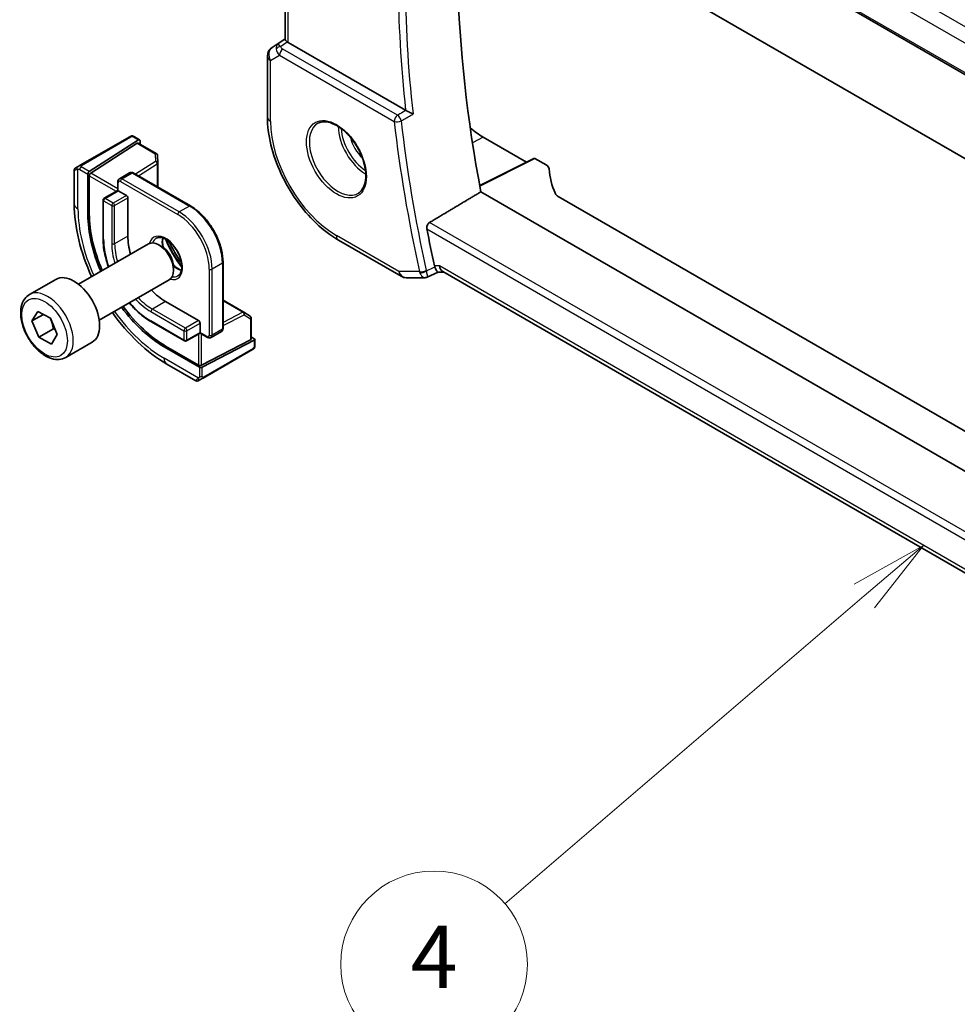
# Model space of a CAD drawing. Units: millimetres. Extents: x 0 to 5704, y 0 to 843.
# Drawn here: x 611 to 701, y 288 to 383 of the extents above; entities that cross this region are included whole.
import ezdxf

# ---------------------------------------------------------------- set-up
doc = ezdxf.new("R2010")
doc.units = ezdxf.units.MM
for name, color, linetype, lineweight in [('Symbol (TK)', 100, 'Continuous', 18), ('Visible (ISO)', 7, 'Continuous', 35), ('Visible Narrow (ISO)', 7, 'Continuous', 25)]:
    doc.layers.add(name, color=color, linetype=linetype, lineweight=lineweight)
doc.styles.add('Note Text (TK2)', font='txt')

# ---------------------------------------------------------------- blocks, each defined once
blk = doc.blocks.new('バルーン4')
at = {"layer": 'Symbol (TK)', "color": 100}
for p, q in [((247.231, 118.739), (245.006, 117.493)), ((245.331, 117.113), (247.231, 118.739)), ((245.657, 116.733), (247.231, 118.739)), ((245.331, 117.113), (233.776, 107.221))]:
    blk.add_line(p, q, dxfattribs=at)
at = {"layer": 'Symbol (TK)'}
blk.add_circle((231.499, 105.272), 3, dxfattribs=at)
at = {"layer": 'Symbol (TK)', "color": 7, "insert": (231.499, 105.254), "char_height": 2, "attachment_point": 5, "style": 'Note Text (TK2)'}
blk.add_mtext('4', dxfattribs=at)

msp = doc.modelspace()

# ---------------------------------------------------------------- linework, layer by layer
at = {"layer": 'Visible (ISO)'}
for p, q in [((650.3524, 407.5562), (756.3129, 346.3799)), ((636.6346, 380.9965), (636.6346, 404.4688)), ((737.0407, 349.4124), (675.4871, 384.9504)), ((635.3671, 380.2292), (636.6346, 381.0755)), ((648.2522, 374.1791), (636.9275, 380.7175)), ((634.9224, 379.3976), (634.9224, 373.541)), ((621.6539, 371.6286), (616.8782, 368.8713)), ((622.5017, 371.3282), (617.7444, 368.2777)), ((622.0972, 371.6294), (622.5965, 371.3411)), ((655.7234, 371.5977), (659.9147, 369.1779)), ((617.8784, 368.1187), (622.3677, 370.9973)), ((622.4625, 371.0102), (624.2104, 370.0011)), ((622.6357, 371.2508), (622.6357, 370.9102)), ((624.3102, 369.8369), (624.344, 369.0917)), ((660.6322, 369.5363), (655.3965, 366.9214)), ((660.7286, 369.5245), (661.8039, 368.9037)), ((616.2897, 368.4161), (616.2897, 365.1708)), ((616.3897, 368.5893), (616.6239, 368.7245)), ((624.3442, 369.0827), (624.3442, 366.7803)), ((617.6104, 364.1093), (617.6104, 368.0285)), ((617.7444, 364.1952), (617.7444, 367.8695)), ((621.6384, 368.1553), (620.6484, 367.5838)), ((621.9884, 368.1405), (627.5038, 364.9561)), ((620.4863, 367.2732), (620.4863, 366.4497)), ((620.4863, 366.4497), (619.1721, 365.691)), ((620.4863, 366.4497), (620.5449, 366.4159)), ((620.5449, 366.4159), (621.3227, 365.9668)), ((621.4641, 365.7219), (621.4641, 362.0477)), ((734.0984, 320.9416), (655.5098, 366.3147)), ((734.0797, 324.8112), (662.9602, 365.8721)), ((619.0721, 365.5178), (619.0721, 361.8435)), ((616.703, 357.4033), (623.4485, 361.2978)), ((624.7521, 361.0234), (624.4485, 361.1987)), ((641.7884, 361.6488), (647.819, 358.167)), ((625.8627, 359.0999), (625.8627, 358.7492)), ((630.6444, 359.5165), (630.6444, 353.1478)), ((648.319, 358.033), (650.1067, 358.033)), ((650.3284, 358.0821), (651.3839, 358.5736)), ((651.9532, 358.5736), (651.3728, 358.5736)), ((756.0349, 298.482), (651.8392, 358.6395)), ((611.9713, 356.4035), (614.5169, 357.8732)), ((618.703, 353.9392), (625.4485, 357.8337)), ((625.1057, 355.7402), (628.2877, 353.9031)), ((630.6444, 355.8681), (632.6383, 354.717)), ((612.2147, 353.8594), (612.7844, 354.7824)), ((613.3201, 354.4977), (612.2147, 353.8594)), ((612.7844, 354.7824), (614.0082, 354.132)), ((632.646, 354.7122), (633.2745, 354.3104)), ((612.8687, 352.2861), (612.2147, 353.8594)), ((614.0082, 354.132), (614.6622, 352.5587)), ((623.7329, 353.7707), (626.9149, 351.9336)), ((628.4291, 353.6581), (628.4291, 352.76)), ((633.3667, 354.1419), (633.3667, 352.1235)), ((614.2829, 353.1026), (612.8687, 352.2861)), ((614.0925, 351.6358), (612.8687, 352.2861)), ((614.6622, 352.5587), (614.0925, 351.6358)), ((628.4291, 352.6924), (627.1149, 351.9336)), ((628.4291, 352.76), (628.4291, 352.6924)), ((628.4291, 352.6924), (629.1423, 352.2806)), ((630.4822, 352.8373), (629.4923, 352.2658)), ((633.3667, 352.3236), (633.6617, 352.1533)), ((615.4713, 350.3413), (618.0169, 351.811)), ((628.3584, 349.4124), (624.9643, 351.372)), ((628.2877, 349.6079), (625.1057, 351.445)), ((633.3081, 352.0479), (628.5705, 349.5994)), ((633.6617, 351.9986), (628.6412, 349.4038)), ((633.7203, 352.0742), (633.7203, 351.4976)), ((628.7222, 348.3568), (633.4979, 351.1141)), ((625.2232, 349.6975), (628.0337, 348.0748)), ((628.4679, 348.21), (628.2337, 348.0748))]:
    msp.add_line(p, q, dxfattribs=at)
for centre, radius, start, end in [((635.9224, 379.3976), 1, 123.72965, 180), ((624.1104, 369.8279), 0.2, 2.59689, 60), ((616.4897, 368.4161), 0.2, 120, 180), ((624.1442, 369.0827), 0.2, 0, 2.59689), ((619.2721, 365.5178), 0.2, 120, 180), ((648.319, 359.033), 1, 240, 270), ((632.5383, 354.5437), 0.2, 57.40311, 60), ((633.1667, 354.1419), 0.2, 0, 57.40311), ((627.0149, 352.1068), 0.2, 240, 300), ((628.1337, 348.248), 0.2, 240, 300)]:
    msp.add_arc(centre, radius, start, end, dxfattribs=at)
for centre, major_axis, ratio, start_param, end_param in [((732.0202, 343.7785), (-55.7, 96.4752), 0.5773503, 0.6015685, 1.0255823), ((637.6346, 381.1971), (-0.9987, -0.083), 0.6252357, 0.5993053, 0.7334534), ((655.7234, 377.6223), (-3.6893, 6.39), 0.5773503, 2.1167358, 2.3561945), ((622.5017, 371.1649), (-0.0925, -0.1775), 0.5463791, 2.3326179, 3.9034142), ((622.3677, 370.834), (-0.0925, -0.1775), 0.5463791, 3.1180161, 3.9034142), ((660.7288, 369.361), (-0.1001, 0.1734), 0.5766475, 5.4983961, 6.2483212), ((661.0968, 368.524), (0.9999, -0.0292), 0.5568606, 0.048677, 0.8016745), ((682.0857, 368.4798), (-19.9974, 0.5845), 0.5568606, 0.048677, 0.2643446), ((617.7444, 368.1144), (0.0925, 0.1775), 0.5463791, 0.7618216, 2.3326179), ((617.8784, 367.9554), (0.0925, 0.1775), 0.5463791, 0.7618216, 2.3326179), ((621.3227, 365.8035), (0.1, -0.1732), 0.5773503, 0.7853982, 2.3561945), ((663.6674, 366.2518), (0.9999, -0.0292), 0.5568606, 3.4059372, 3.9432671), ((624.9643, 359.8635), (-5.2, 9.0067), 0.5773503, 0.7853982, 1.3772831), ((625.1057, 359.9452), (-5.2052, 9.0157), 0.5773503, 0.7853982, 1.3774804), ((727.0705, 340.9208), (-56.0062, 97.0056), 0.5773503, 1.0340925, 1.0696591), ((625.1057, 359.9452), (2.575, -4.46), 0.5773503, 3.9269908, 4.3135491), ((624.4485, 359.5657), (-1, 1.7321), 0.5773503, 3.1415927, 6.2831853), ((624.7521, 359.741), (-0.7853, 1.3602), 0.5773503, 3.9269908, 5.4977871), ((652.2212, 359.5736), (0.2635, 0.9834), 0.6885003, 2.1737626, 2.9591607), ((616.2669, 354.8421), (-1.75, 3.0311), 0.5773503, 3.1415927, 6.2831853), ((625.1057, 359.9452), (2.575, -4.46), 0.5773503, 5.1112288, 5.4977871), ((624.9643, 359.8635), (-5.2, 9.0067), 0.5773503, 1.7643095, 2.3561945), ((625.1057, 359.9452), (-5.2052, 9.0157), 0.5773503, 1.7641122, 2.3561945), ((628.2877, 353.7398), (0.1, -0.1732), 0.5773503, 0.7853982, 2.3561945), ((633.1667, 352.1296), (0.1999, -0.0086), 0.5463791, 5.5213637, 6.3067619), ((633.5203, 352.0802), (0.1999, -0.0086), 0.5463791, 5.5213637, 7.0921601), ((628.4291, 349.681), (-0.1999, 0.0086), 0.5463791, 0.8089748, 2.3797711), ((628.4998, 349.4855), (-0.1999, 0.0086), 0.5463791, 0.8089748, 2.3797711)]:
    msp.add_ellipse(centre, major_axis=major_axis, ratio=ratio, start_param=start_param, end_param=end_param, dxfattribs=at)
for points, knots in [([(636.8392, 380.7764), (636.8128, 380.7968), (636.789, 380.8159), (636.7121, 380.8802), (636.6712, 380.9207), (636.6398, 380.9693), (636.6347, 380.9839), (636.6347, 380.9964)], [0.783165584, 0.783165584, 0.783165584, 0.783165584, 0.795769498, 0.795769498, 0.829609929, 0.829609929, 0.847931945, 0.847931945, 0.847931945, 0.847931945]), ([(648.9681, 373.8203), (648.9672, 373.8207), (648.9663, 373.8211), (648.9198, 373.8439), (648.8686, 373.8691), (648.7609, 373.9224), (648.704, 373.9507), (648.5849, 374.0101), (648.5219, 374.0417), (648.4115, 374.0973), (648.3642, 374.1213), (648.3037, 374.1521), (648.2877, 374.1603), (648.2725, 374.1681)], [-0.085709953, -0.085709953, -0.085709953, -0.085709953, -0.085283308, -0.085283308, -0.06376783, -0.06376783, -0.043211729, -0.043211729, -0.022313653, -0.022313653, -0.006132843, -0.006132843, 0, 0, 0, 0]), ([(634.9224, 373.541), (634.9224, 372.6805), (635.0395, 371.7735), (635.4845, 369.9352), (635.8126, 369.0041), (636.6478, 367.1945), (637.1549, 366.3163), (638.3044, 364.6882), (638.9467, 363.9385), (640.3162, 362.634), (641.0432, 362.079), (641.7884, 361.6488)], [6.2831853, 6.2831853, 6.2831853, 6.2831853, 6.5973446, 6.5973446, 6.9115038, 6.9115038, 7.2256631, 7.2256631, 7.5398224, 7.5398224, 7.8539816, 7.8539816, 7.8539816, 7.8539816]), ([(639.8214, 372.9316), (640.0344, 373.0427), (640.286, 373.0905), (640.8274, 373.0447), (641.11, 372.9634), (641.6831, 372.6863), (641.9727, 372.4947), (642.5355, 372.0173), (642.8086, 371.7315), (643.3097, 371.0934), (643.5373, 370.7409), (643.9224, 370.0061), (644.0798, 369.6238), (644.3079, 368.8707), (644.3787, 368.5), (644.4292, 367.8102), (644.409, 367.491), (644.2854, 366.9348), (644.1817, 366.6987), (643.9496, 366.3826), (643.837, 366.2768), (643.7102, 366.1961)], [0.8100934, 0.8100934, 0.8100934, 0.8100934, 1.1673955, 1.1673955, 1.489732, 1.489732, 1.8012118, 1.8012118, 2.1133507, 2.1133507, 2.4268767, 2.4268767, 2.7407368, 2.7407368, 3.0537307, 3.0537307, 3.3651996, 3.3651996, 3.6787317, 3.6787317, 3.9022956, 3.9022956, 3.9022956, 3.9022956]), ([(621.7076, 371.6596), (621.7092, 371.6605), (621.7032, 371.6571), (621.686, 371.6471), (621.6771, 371.642), (621.6655, 371.6353), (621.6539, 371.6286)], [0.56605865, 0.56605865, 0.56605865, 0.56605865, 0.85304448, 0.85304448, 0.85304448, 1, 1, 1, 1]), ([(621.7137, 371.6631), (621.7284, 371.6716), (621.744, 371.6789), (621.7754, 371.6914), (621.7917, 371.6969), (621.8166, 371.7029), (621.8256, 371.7045), (621.857, 371.7083), (621.88, 371.7075), (621.9491, 371.6978), (621.9913, 371.6811), (622.045, 371.6567), (622.0582, 371.6502), (622.0778, 371.6401), (622.0844, 371.6366), (622.093, 371.6318), (622.0951, 371.6306), (622.0972, 371.6294)], [0, 0, 0, 0, 0.005208747, 0.005208747, 0.010250988, 0.010250988, 0.012971319, 0.012971319, 0.019751103, 0.019751103, 0.03480039, 0.03480039, 0.039783421, 0.039783421, 0.042183821, 0.042183821, 0.042984139, 0.042984139, 0.042984139, 0.042984139]), ([(616.8782, 368.8713), (616.823, 368.8395), (616.7478, 368.7961), (616.6863, 368.7605), (616.6594, 368.745), (616.6391, 368.7333), (616.6239, 368.7245)], [0, 0, 0, 0, 0.6962573, 0.6962573, 0.6962573, 1, 1, 1, 1]), ([(620.6484, 367.5838), (620.6249, 367.5702), (620.6032, 367.5533), (620.5659, 367.5155), (620.5501, 367.4946), (620.5245, 367.4514), (620.5146, 367.429), (620.4996, 367.3842), (620.4944, 367.3618), (620.4878, 367.3172), (620.4863, 367.2951), (620.4863, 367.2732)], [5.49778714, 5.49778714, 5.49778714, 5.49778714, 5.65486678, 5.65486678, 5.81194641, 5.81194641, 5.96902604, 5.96902604, 6.12610567, 6.12610567, 6.28318531, 6.28318531, 6.28318531, 6.28318531]), ([(621.9884, 368.1405), (621.9694, 368.1514), (621.9495, 368.1612), (621.9076, 368.1777), (621.8856, 368.1845), (621.8393, 368.1938), (621.815, 368.1964), (621.7647, 368.1959), (621.7388, 368.1927), (621.6873, 368.1792), (621.6619, 368.1689), (621.6384, 368.1553)], [4.71238898, 4.71238898, 4.71238898, 4.71238898, 4.86946861, 4.86946861, 5.02654825, 5.02654825, 5.18362788, 5.18362788, 5.34070751, 5.34070751, 5.49778714, 5.49778714, 5.49778714, 5.49778714]), ([(616.2897, 365.1708), (616.2897, 364.0527), (616.4419, 362.8731), (617.0173, 360.4962), (617.4373, 359.2996), (617.9713, 358.1355)], [0, 0, 0, 0, 0.31415927, 0.31415927, 0.62442106, 0.62442106, 0.62442106, 0.62442106]), ([(627.5038, 364.9561), (627.8379, 364.7632), (628.1683, 364.5115), (628.7943, 363.9153), (629.0897, 363.5708), (629.6191, 362.821), (629.8529, 362.4159), (630.2376, 361.5826), (630.3882, 361.1545), (630.5916, 360.3143), (630.6444, 359.9023), (630.6444, 359.5165)], [1.5707963, 1.5707963, 1.5707963, 1.5707963, 1.8849556, 1.8849556, 2.1991149, 2.1991149, 2.5132741, 2.5132741, 2.8274334, 2.8274334, 3.1415927, 3.1415927, 3.1415927, 3.1415927]), ([(650.3025, 362.7315), (650.292, 362.7858), (650.2892, 362.8476), (650.3036, 362.976), (650.3222, 363.0427), (650.3733, 363.1588), (650.409, 363.2159), (650.4863, 363.3024), (650.5259, 363.3349), (650.5658, 363.3589)], [0.23163503, 0.23163503, 0.23163503, 0.23163503, 0.249741557, 0.249741557, 0.26895517, 0.26895517, 0.287855948, 0.287855948, 0.303475725, 0.303475725, 0.303475725, 0.303475725]), ([(619.0721, 361.8435), (619.0721, 361.2739), (619.15, 360.6635), (619.3787, 359.719), (619.4757, 359.3944), (619.5907, 359.0705)], [6.28318531, 6.28318531, 6.28318531, 6.28318531, 6.59734457, 6.59734457, 6.75922196, 6.75922196, 6.75922196, 6.75922196]), ([(624.1971, 361.8455), (624.3101, 361.9107), (624.4476, 361.9391), (624.7451, 361.9071), (624.894, 361.862), (625.197, 361.7104), (625.3501, 361.6073), (625.6497, 361.3507), (625.796, 361.1969), (626.0659, 360.853), (626.1892, 360.6626), (626.3985, 360.2657), (626.4845, 360.0591), (626.6101, 359.6532), (626.6499, 359.4539), (626.6812, 359.0851), (626.6731, 358.9155), (626.6153, 358.6223), (626.5655, 358.4993), (626.4441, 358.3177), (626.3757, 358.2535), (626.2971, 358.2082)], [0.7853982, 0.7853982, 0.7853982, 0.7853982, 1.1842616, 1.1842616, 1.5041929, 1.5041929, 1.8081776, 1.8081776, 2.1140103, 2.1140103, 2.4223631, 2.4223631, 2.7313311, 2.7313311, 3.0387767, 3.0387767, 3.3433197, 3.3433197, 3.6496299, 3.6496299, 3.9269908, 3.9269908, 3.9269908, 3.9269908]), ([(624.8428, 361.8702), (624.8284, 361.8012), (624.8187, 361.727), (624.8041, 361.4835), (624.8168, 361.2994), (624.8636, 361.0492), (624.8762, 360.9915), (624.8908, 360.9333)], [6.07146549, 6.07146549, 6.07146549, 6.07146549, 6.21658185, 6.21658185, 6.52056659, 6.52056659, 6.61007111, 6.61007111, 6.61007111, 6.61007111]), ([(625.854, 359.265), (625.9619, 359.1605), (626.0733, 359.0683), (626.3356, 358.8856), (626.4865, 358.8078), (626.6321, 358.7581), (626.6368, 358.7565), (626.6414, 358.755)], [7.52709583, 7.52709583, 7.52709583, 7.52709583, 7.75116567, 7.75116567, 8.0557087, 8.0557087, 8.06570145, 8.06570145, 8.06570145, 8.06570145]), ([(651.0768, 359.0509), (651.1072, 358.9644), (651.1376, 358.8893), (651.204, 358.7477), (651.2386, 358.6892), (651.3083, 358.5986), (651.3418, 358.5753), (651.3708, 358.5737), (651.3718, 358.5736), (651.3728, 358.5736)], [0, 0, 0, 0, 0.03086147, 0.03086147, 0.06934391, 0.06934391, 0.11658649, 0.11658649, 0.11826712, 0.11826712, 0.11826712, 0.11826712]), ([(650.3284, 358.0821), (650.3151, 358.0759), (650.3012, 358.0701), (650.2727, 358.0597), (650.258, 358.055), (650.2282, 358.047), (650.213, 358.0437), (650.1826, 358.0383), (650.1673, 358.0363), (650.1368, 358.0337), (650.1217, 358.033), (650.1067, 358.033)], [-0.0654644051, -0.0654644051, -0.0654644051, -0.0654644051, -0.0641771177, -0.0641771177, -0.0628898302, -0.0628898302, -0.0616025428, -0.0616025428, -0.0603152553, -0.0603152553, -0.0590279679, -0.0590279679, -0.0590279679, -0.0590279679]), ([(615.4713, 350.3413), (615.2822, 350.2321), (615.0683, 350.1677), (614.607, 350.128), (614.3586, 350.1598), (613.833, 350.3188), (613.5555, 350.4585), (613.0118, 350.8318), (612.7463, 351.069), (612.2599, 351.61), (612.0389, 351.9134), (611.6603, 352.5567), (611.5025, 352.8962), (611.2643, 353.5825), (611.1843, 353.9291), (611.1141, 354.6004), (611.1244, 354.925), (611.2471, 355.513), (611.3572, 355.7791), (611.6441, 356.1643), (611.7965, 356.3026), (611.9713, 356.4035)], [4.490337, 4.490337, 4.490337, 4.490337, 4.7541822, 4.7541822, 5.0421123, 5.0421123, 5.3700642, 5.3700642, 5.7096791, 5.7096791, 6.0466643, 6.0466643, 6.3819781, 6.3819781, 6.7186996, 6.7186996, 7.0582601, 7.0582601, 7.3880933, 7.3880933, 7.6319297, 7.6319297, 7.6319297, 7.6319297]), ([(621.5907, 355.6064), (621.8137, 355.3448), (622.0463, 355.0985), (622.75, 354.4282), (623.2396, 354.0555), (623.7329, 353.7707)], [7.37794498, 7.37794498, 7.37794498, 7.37794498, 7.53982237, 7.53982237, 7.85398163, 7.85398163, 7.85398163, 7.85398163]), ([(619.9713, 354.6714), (620.7124, 353.6269), (621.5387, 352.6649), (623.3095, 350.9781), (624.2549, 350.2565), (625.2232, 349.6975)], [0.94637527, 0.94637527, 0.94637527, 0.94637527, 1.25663706, 1.25663706, 1.57079633, 1.57079633, 1.57079633, 1.57079633]), ([(629.1423, 352.2806), (629.1612, 352.2697), (629.1811, 352.2599), (629.223, 352.2434), (629.245, 352.2366), (629.2913, 352.2272), (629.3157, 352.2246), (629.3659, 352.2252), (629.3919, 352.2284), (629.4433, 352.2418), (629.4687, 352.2521), (629.4923, 352.2658)], [1.57079633, 1.57079633, 1.57079633, 1.57079633, 1.72787596, 1.72787596, 1.88495559, 1.88495559, 2.04203522, 2.04203522, 2.19911486, 2.19911486, 2.35619449, 2.35619449, 2.35619449, 2.35619449]), ([(630.4822, 352.8373), (630.5058, 352.8509), (630.5274, 352.8678), (630.5648, 352.9056), (630.5805, 352.9265), (630.6061, 352.9697), (630.616, 352.9921), (630.6311, 353.0368), (630.6362, 353.0593), (630.6429, 353.1038), (630.6444, 353.1259), (630.6444, 353.1478)], [2.35619449, 2.35619449, 2.35619449, 2.35619449, 2.51327412, 2.51327412, 2.67035376, 2.67035376, 2.82743339, 2.82743339, 2.98451302, 2.98451302, 3.14159265, 3.14159265, 3.14159265, 3.14159265]), ([(633.7203, 351.4976), (633.7203, 351.4837), (633.7197, 351.4691), (633.7175, 351.4346), (633.7156, 351.4141), (633.7087, 351.3632), (633.7027, 351.3314), (633.6844, 351.2812), (633.6753, 351.2622), (633.6583, 351.2362), (633.6523, 351.2282), (633.6408, 351.2147), (633.6356, 351.2091), (633.6226, 351.1964), (633.6143, 351.1891), (633.597, 351.175), (633.5878, 351.168), (633.5717, 351.1571), (633.565, 351.1528), (633.5581, 351.1489)], [0, 0, 0, 0, 0.004659445, 0.004659445, 0.01165174, 0.01165174, 0.022197747, 0.022197747, 0.02854038, 0.02854038, 0.031531117, 0.031531117, 0.033851793, 0.033851793, 0.03707821, 0.03707821, 0.040603124, 0.040603124, 0.043011505, 0.043011505, 0.043011505, 0.043011505]), ([(628.4679, 348.21), (628.5106, 348.2347), (628.6191, 348.2973), (628.687, 348.3365), (628.6986, 348.3432), (628.7106, 348.3501), (628.7222, 348.3568)], [0, 0, 0, 0, 0.8530445, 0.8530445, 0.8530445, 1, 1, 1, 1])]:
    msp.add_open_spline(points, degree=3, knots=knots, dxfattribs=at)
for points, degree in [([(648.2522, 374.1791), (648.2587, 374.1754), (648.2654, 374.1717), (648.2725, 374.1681)], 3), ([(655.5098, 366.3147), (653.0425, 364.8401), (650.5658, 363.3589)], 2), ([(626.6417, 359.4598), (626.1908, 360.1076), (625.7889, 360.8037), (625.4533, 361.5181)], 3), ([(651.0443, 359.1654), (651.0528, 359.1267), (651.0637, 359.0883), (651.0768, 359.0509)], 3), ([(633.4979, 351.1141), (633.5323, 351.1339), (633.5525, 351.1456), (633.5543, 351.1466)], 3)]:
    msp.add_open_spline(points, degree=degree, dxfattribs=at)
for points, weights in [([(613.9492, 354.1633), (614.1801, 353.7108), (614.2829, 353.1026)], [1.07016006339, 1.10093340626, 1]), ([(614.2829, 353.1026), (614.3746, 353.0767), (614.458, 353.05)], [1, 1.0158233803, 1.0284098053])]:
    msp.add_rational_spline(points, weights, degree=2, dxfattribs=at)
at = {"layer": 'Visible Narrow (ISO)'}
for p, q in [((756.6027, 350.8375), (652.3509, 411.0273)), ((651.5141, 409.9212), (755.8909, 349.6593)), ((756.274, 346.5714), (650.3025, 407.7541)), ((636.9275, 380.7175), (636.9275, 404.2997)), ((635.3861, 380.241), (636.6346, 381.0746)), ((636.6346, 381.0207), (635.9374, 380.5593)), ((636.1774, 380.3383), (636.8392, 380.7764)), ((635.9374, 380.5593), (635.3861, 380.241)), ((647.4778, 373.6996), (636.4133, 380.0877)), ((635.2153, 378.9893), (636.0906, 379.4947)), ((635.2153, 373.1328), (635.2153, 378.9893)), ((636.0906, 379.4947), (647.1551, 373.1065)), ((616.9782, 368.8614), (621.7539, 371.6187)), ((621.9972, 371.6195), (622.5017, 371.3282)), ((655.7234, 371.5977), (654.6987, 371.0474)), ((622.3677, 370.9973), (624.1104, 369.9912)), ((624.1104, 369.9912), (624.1442, 369.246)), ((655.4066, 366.8665), (660.7286, 369.5245)), ((616.6558, 364.6604), (616.6558, 368.5017)), ((616.8353, 368.476), (617.6104, 368.0285)), ((617.7444, 368.2777), (616.9767, 368.7209)), ((624.1442, 369.246), (622.2156, 368.0093)), ((622.4912, 367.8502), (624.2928, 369.0054)), ((624.2928, 369.0054), (624.2928, 366.81)), ((617.7444, 367.8695), (620.3449, 366.3681)), ((620.4863, 366.613), (617.8784, 368.1187)), ((620.8984, 367.559), (621.8884, 368.1306)), ((626.4138, 364.3747), (620.8984, 367.559)), ((621.8884, 368.1306), (627.4038, 364.9462)), ((620.5449, 366.4159), (620.5449, 367.1916)), ((620.757, 367.3141), (626.2724, 364.1297)), ((619.2721, 365.6811), (620.5449, 366.4159)), ((620.0499, 365.232), (619.2721, 365.6811)), ((621.3227, 365.9668), (620.0499, 365.232)), ((620.1913, 364.987), (621.4641, 365.7219)), ((619.1306, 361.7619), (619.1306, 365.4361)), ((619.1306, 365.4361), (619.9085, 364.987)), ((619.9085, 364.987), (619.9085, 361.3128)), ((620.1913, 361.3128), (620.1913, 364.987)), ((627.4038, 364.9462), (626.4138, 364.3747)), ((617.7444, 364.1952), (617.6104, 364.1093)), ((650.3025, 362.7315), (756.757, 301.27)), ((756.9164, 301.9573), (650.5658, 363.3589)), ((621.4641, 362.0477), (620.1913, 361.3128)), ((647.6119, 358.6248), (641.5813, 362.1065)), ((630.5858, 359.4349), (629.5958, 358.8633)), ((630.5858, 359.4349), (630.5858, 353.0662)), ((651.5141, 359.1654), (651.0443, 359.1654)), ((756.0993, 298.7831), (651.5141, 359.1654)), ((629.313, 358.8633), (629.313, 352.4946)), ((629.5958, 352.4946), (629.5958, 358.8633)), ((649.589, 358.6248), (647.6119, 358.6248)), ((625.1057, 355.7402), (623.8329, 355.0054)), ((630.6444, 355.8088), (632.5457, 354.7111)), ((623.6915, 354.7604), (626.8735, 352.9233)), ((627.0149, 353.1683), (623.8329, 355.0054)), ((632.5457, 354.7111), (630.6444, 353.7284)), ((630.6444, 353.4102), (632.6797, 354.4621)), ((632.6797, 354.4621), (633.3081, 354.0602)), ((626.8735, 352.0252), (623.6915, 353.8623)), ((628.2877, 353.9031), (627.0149, 353.1683)), ((627.1563, 352.9233), (628.4291, 353.6581)), ((633.3081, 354.0602), (633.3081, 352.0479)), ((626.8735, 352.9233), (626.8735, 352.0252)), ((627.1563, 352.0252), (627.1563, 352.9233)), ((628.4291, 352.76), (627.1563, 352.0252)), ((628.2877, 352.6107), (628.2877, 349.6079)), ((629.1009, 352.3722), (628.4291, 352.76)), ((628.5705, 349.5994), (628.5705, 352.6107)), ((630.5858, 353.0662), (629.5958, 352.4946)), ((625.1057, 351.445), (624.9643, 351.372)), ((633.6617, 351.9986), (633.6617, 351.4159)), ((633.5393, 351.2056), (628.7636, 348.4484)), ((628.2909, 348.3491), (624.9643, 350.2697)), ((628.3584, 349.4124), (628.3584, 348.5174)), ((628.6412, 348.5174), (628.6412, 349.4038))]:
    msp.add_line(p, q, dxfattribs=at)
for centre, major_axis, ratio, start_param, end_param in [((727.3932, 341.1071), (-55.9862, 96.971), 0.5773503, 0.6475199, 0.9232765), ((727.0705, 340.9208), (56.2353, -97.4024), 0.5773503, 3.7950333, 4.0607576), ((635.9224, 379.3976), (-0.5, 0.866), 0.8164966, 0.0523599, 1.5707963), ((635.9224, 379.3976), (-0.5553, 0.8317), 0.5941197, 6.2456118, 6.2831853), ((636.4737, 379.7159), (0.5174, -0.8559), 0.5478637, 3.1829369, 3.967054), ((636.2082, 379.9494), (-0.4772, -0.1492), 0.7724452, 4.5382154, 5.5424774), ((636.8286, 379.9208), (-1.0034, 0.4494), 0.7050265, 0.3649636, 1.099283), ((636.4737, 379.7159), (-0.54, 0.8418), 0.118754, 5.4654534, 6.2495705), ((636.4441, 379.6988), (-0.25, -0.433), 0.5773503, 4.0142573, 5.4977871), ((636.7978, 380.3097), (0.6266, -0.1331), 0.5409501, 3.4369239, 4.1712433), ((635.9224, 379.3976), (-1, 0), 0.5773503, 0, 0.7853982), ((635.9224, 373.541), (-1, 0), 0.5773503, 0, 0.7853982), ((647.5086, 373.3107), (-0.25, -0.433), 0.5773503, 4.0142573, 5.4977871), ((647.5086, 373.3107), (-0.2539, 0.4307), 0.4796827, 4.0643591, 5.4896509), ((641.5813, 369.4574), (-4.5014, 7.7967), 0.5773503, 0.7853982, 2.3561945), ((641.7178, 369.5362), (1.945, -3.3688), 0.5773503, 3.1168974, 6.3078805), ((644.4146, 371.0932), (1.8784, -3.2534), 0.5773503, 3.9282555, 5.4965225), ((644.5511, 371.172), (-1.7784, 3.0803), 0.5773503, 0.8524754, 2.2891172), ((647.5086, 373.3107), (0.4968, 0.0562), 0.4918578, 3.8665535, 5.3500833), ((726.0098, 340.3084), (56.3009, -97.516), 0.5773503, 4.0658841, 4.2114914), ((726.3326, 340.4948), (-56.0519, 97.0847), 0.5773503, 0.9242914, 1.0698988), ((621.7539, 371.4554), (-0.1, 0.1732), 0.5773503, 5.4977871, 6.2831853), ((621.9972, 371.4562), (0.1, 0.1732), 0.5773503, 0, 0.7853982), ((644.5511, 371.172), (1.1885, -2.0585), 0.5773503, 4.2092484, 5.2155296), ((624.1104, 369.8279), (0.1, 0.1732), 0.5773503, 0, 0.7853982), ((624.1104, 369.8279), (0.1998, 0.0091), 0.8162168, 0, 1.5337934), ((617.5397, 369.0223), (-1.2492, -0.61), 0.0746875, 6.2467283, 6.9277864), ((616.7239, 368.5513), (-0.1, 0.1732), 0.8569024, 0, 1.4970838), ((616.9767, 368.5576), (-0.1, -0.1732), 0.5773503, 3.9269908, 5.4977871), ((616.9782, 368.6981), (-0.1, 0.1732), 0.5773503, 5.4977871, 6.2831853), ((624.1442, 369.0827), (0.1998, 0.0091), 0.8162168, 0, 1.5337934), ((624.1442, 369.0827), (0.108, -0.1684), 0.6067752, 0.757811, 2.3286073), ((624.1442, 369.0827), (0.2, 0), 0.5773503, 5.550147, 6.2831853), ((620.8984, 367.1508), (-0.25, 0.433), 0.5773503, 5.4977871, 6.2831853), ((620.8984, 367.3957), (-0.1, -0.1732), 0.5773503, 3.9269908, 5.4977871), ((621.8884, 367.7223), (-0.25, 0.433), 0.5773503, 5.4977871, 6.2831853), ((621.8884, 367.9673), (0.1, 0.1732), 0.5773503, 0, 0.7853982), ((620.6863, 367.2732), (-0.2, 0), 0.5773503, 0, 0.7853982), ((620.757, 367.0691), (-0.15, 0.2598), 0.5773503, 5.4977871, 7.0685835), ((619.2721, 365.5178), (0.1, 0.1732), 0.5773503, 0.7853982, 2.3561945), ((619.2721, 365.5178), (-0.1, 0.1732), 0.5773503, 5.4977871, 6.2831853), ((617.5397, 365.1708), (-1.25, 0), 0.5773503, 0, 0.7853982), ((624.9643, 359.8635), (-5.875, 10.1758), 0.5773503, 0.7853982, 1.3997507), ((619.2721, 365.5178), (-0.2, 0), 0.5773503, 0, 0.7853982), ((620.0499, 365.0687), (-0.1, -0.1732), 0.5773503, 3.9269908, 5.4977871), ((620.0499, 365.0687), (0.2, 0), 0.5773503, 3.9269908, 5.4977871), ((620.0499, 365.0687), (-0.1, 0.1732), 0.5773503, 3.9269908, 5.4977871), ((627.4038, 364.7829), (0.1, 0.1732), 0.5773503, 0, 0.7853982), ((627.4038, 361.272), (2.25, -3.8971), 0.5773503, 0.7853982, 2.3561945), ((626.4138, 364.2114), (-0.1, -0.1732), 0.5773503, 3.9269908, 5.4977871), ((626.2724, 360.6188), (2.15, -3.7239), 0.5773503, 0.7853982, 2.3561945), ((626.4138, 360.7004), (-2.25, 3.8971), 0.5773503, 3.9269908, 5.4977871), ((619.2721, 361.8435), (-0.2, 0), 0.5773503, 0, 0.7853982), ((625.1057, 359.9452), (1.15, -1.9919), 0.5773503, 5.7606319, 9.9473313), ((625.2471, 360.0268), (-1.05, 1.8187), 0.5773503, 0, 0.457171), ((626.2371, 360.5984), (1.05, -1.8187), 0.5773503, 3.657162, 4.1825724), ((629.3637, 362.4035), (3.5856, -6.2105), 0.5773503, 4.4867232, 4.9380547), ((642.2884, 362.5148), (-0.5, -0.866), 0.5773503, 5.4977871, 6.2831853), ((623.6915, 359.1287), (-3.225, 5.5859), 0.5773503, 0.7853982, 1.2555218), ((620.0499, 361.3945), (-0.2, 0), 0.5773503, 0.7853982, 2.3561945), ((623.6915, 359.1287), (2.675, -4.6332), 0.5773503, 3.9269908, 4.3292521), ((623.8329, 359.2103), (-2.575, 4.46), 0.5773503, 0.7853982, 1.1719565), ((629.4589, 362.4585), (-3.6167, 6.2642), 0.5773503, 1.3613291, 1.7802635), ((630.0873, 362.8213), (4.0849, -7.0753), 0.5773503, 4.5659021, 4.8588759), ((626.2371, 360.5984), (1.05, -1.8187), 0.5773503, 5.2422056, 5.767616), ((630.4444, 359.5165), (0.2, 0), 0.5773503, 5.4977871, 6.2831853), ((625.2471, 360.0268), (1.05, -1.8187), 0.5773503, 5.8260143, 6.2831853), ((629.4544, 358.945), (-0.2, 0), 0.5773503, 0.7853982, 2.3561945), ((648.319, 359.033), (-0.5, -0.866), 0.5773503, 5.4977871, 6.2831853), ((648.319, 359.033), (0, -1), 0.7745967, 5.1329233, 6.2831853), ((649.9425, 358.8289), (-0.4882, -0.1079), 0.3920923, 0.6784733, 2.1620032), ((649.9588, 358.7715), (-0.4718, -0.1656), 0.4541952, 0.6498255, 2.1110604), ((613.7213, 353.3724), (1.75, -3.0311), 0.5773503, 0, 3.1415927), ((623.8329, 359.2103), (-2.575, 4.46), 0.5773503, 1.9696362, 2.3561945), ((623.6915, 359.1287), (-3.225, 5.5859), 0.5773503, 1.8860709, 2.3561945), ((623.6915, 359.1287), (2.675, -4.6332), 0.5773503, 5.0955259, 5.4977871), ((624.9643, 359.8635), (-5.875, 10.1758), 0.5773503, 1.7418419, 2.3561945), ((623.8329, 354.8421), (-0.1, -0.1732), 0.5773503, 3.9269908, 5.4977871), ((632.5383, 354.5437), (0.1, 0.1732), 0.5773503, 0, 0.7330383), ((632.5383, 354.5437), (0.0918, -0.1777), 0.6067752, 0.8129854, 2.3837817), ((632.5383, 354.5437), (0.1077, 0.1685), 0.8162168, 4.7493919, 6.2831853), ((633.1667, 354.1419), (0.1077, 0.1685), 0.8162168, 4.7493919, 6.2831853), ((623.8329, 353.9439), (-0.1, -0.1732), 0.5773503, 5.4977871, 6.2831853), ((633.1667, 354.1419), (0.2, 0), 0.5773503, 5.4977871, 6.2831853), ((627.0149, 353.005), (-0.1, -0.1732), 0.5773503, 3.9269908, 5.4977871), ((627.0149, 353.005), (0.2, 0), 0.5773503, 3.9269908, 5.4977871), ((627.0149, 353.005), (-0.1, 0.1732), 0.5773503, 3.9269908, 5.4977871), ((629.1009, 352.6171), (0.15, -0.2598), 0.5773503, 5.4977871, 7.0685835), ((629.2423, 352.4538), (-0.1, -0.1732), 0.5773503, 5.4977871, 6.2831853), ((629.4544, 352.5763), (0.2, 0), 0.5773503, 3.9269908, 5.4977871), ((629.2423, 352.6988), (0.25, -0.433), 0.5773503, 0, 0.7853982), ((630.2322, 353.2703), (0.25, -0.433), 0.5773503, 0, 0.7853982), ((630.4444, 353.1478), (0.2, 0), 0.5773503, 5.4977871, 6.2831853), ((627.0149, 352.1068), (-0.1, -0.1732), 0.5773503, 5.4977871, 6.2831853), ((627.0149, 352.1068), (-0.2, 0), 0.5773503, 0.7853982, 2.3561945), ((627.0149, 352.1068), (0.1, -0.1732), 0.5773503, 0, 0.7853982), ((633.5203, 351.4976), (0.2, 0), 0.5773503, 5.4977871, 6.2831853), ((633.3979, 351.2873), (0.1, -0.1732), 0.5773503, 0, 0.7853982), ((625.8482, 350.78), (-0.625, -1.0825), 0.5773503, 5.4977871, 6.2831853), ((628.4998, 348.599), (0.2, 0), 0.5773503, 3.9269908, 5.4977871), ((629.1837, 348.8542), (1.1529, 0.7768), 0.0746875, 2.4969916, 3.1780496), ((628.3679, 348.3833), (0.1, -0.1732), 0.8569024, 4.7861015, 6.2831853), ((628.6222, 348.53), (0.1, -0.1732), 0.5773503, 0, 0.7853982)]:
    msp.add_ellipse(centre, major_axis=major_axis, ratio=ratio, start_param=start_param, end_param=end_param, dxfattribs=at)
for centre, major_axis in [((641.5813, 369.4574), (2.0449, -3.5419)), ((613.4384, 353.2091), (-1.55, 2.6847))]:
    msp.add_ellipse(centre, major_axis=major_axis, ratio=0.5773503, dxfattribs=at)
for points, knots in [([(648.2719, 374.1677), (648.0819, 374.0557), (647.8919, 373.9437), (647.7019, 373.8317), (647.6272, 373.7876), (647.5525, 373.7436), (647.4778, 373.6996)], [0.75503996, 0.75503996, 0.75503996, 0.75503996, 0.83045285, 0.83045285, 0.83045285, 0.86009726, 0.86009726, 0.86009726, 0.86009726]), ([(647.8267, 373.1478), (647.9013, 373.1918), (647.976, 373.2358), (648.0507, 373.2798), (648.3565, 373.46), (648.6623, 373.6401), (648.9681, 373.8203)], [-0.86009726, -0.86009726, -0.86009726, -0.86009726, -0.83045285, -0.83045285, -0.83045285, -0.70909167, -0.70909167, -0.70909167, -0.70909167]), ([(621.7539, 371.6187), (621.8027, 371.6469), (621.9095, 371.6605), (621.9693, 371.6341), (621.9796, 371.6295), (621.9887, 371.6244), (621.9972, 371.6195)], [0, 0, 0, 0, 0.8525306, 0.8525306, 0.8525306, 1, 1, 1, 1]), ([(616.9767, 368.7209), (616.9277, 368.7492), (616.9064, 368.8107), (616.9529, 368.8454), (616.9609, 368.8514), (616.9698, 368.8566), (616.9782, 368.8614)], [0, 0, 0, 0, 0.8537867, 0.8537867, 0.8537867, 1, 1, 1, 1]), ([(651.0703, 359.0478), (650.8777, 358.9581), (650.6851, 358.8683), (650.4925, 358.7785), (650.417, 358.7433), (650.3415, 358.7081), (650.266, 358.6729)], [-0.25118397, -0.25118397, -0.25118397, -0.25118397, -0.17618404, -0.17618404, -0.17618404, -0.14677777, -0.14677777, -0.14677777, -0.14677777]), ([(649.589, 358.6248), (649.5946, 358.605), (649.6007, 358.5856), (649.6139, 358.5473), (649.6211, 358.5284), (649.6287, 358.51)], [-0.0065935222, -0.0065935222, -0.0065935222, -0.0065935222, -0.0032967611, -0.0032967611, 0, 0, 0, 0]), ([(649.6287, 358.51), (649.6553, 358.4456), (649.685, 358.3863), (649.7652, 358.2515), (649.8175, 358.1873), (649.9369, 358.0788), (650.0033, 358.0462), (650.0797, 358.0341), (650.0934, 358.033), (650.1068, 358.033)], [0, 0, 0, 0, 0.011484673, 0.011484673, 0.02986015, 0.02986015, 0.053748269, 0.053748269, 0.059027968, 0.059027968, 0.059027968, 0.059027968]), ([(650.266, 358.6729), (650.2627, 358.6821), (650.2598, 358.6915), (650.2544, 358.7106), (650.2519, 358.7203), (650.2497, 358.7301)], [0, 0, 0, 0, 0.0032967611, 0.0032967611, 0.0065935222, 0.0065935222, 0.0065935222, 0.0065935222]), ([(650.3284, 358.082), (650.3363, 358.0857), (650.3426, 358.0943), (650.3563, 358.1365), (650.3582, 358.1865), (650.3435, 358.3218), (650.3311, 358.3962), (650.299, 358.5433), (650.2837, 358.6063), (650.266, 358.6729)], [-0.065464405, -0.065464405, -0.065464405, -0.065464405, -0.053748269, -0.053748269, -0.02986015, -0.02986015, -0.011484673, -0.011484673, 0, 0, 0, 0]), ([(633.6617, 351.4159), (633.6617, 351.3594), (633.619, 351.2609), (633.5658, 351.2223), (633.5566, 351.2157), (633.5477, 351.2105), (633.5393, 351.2056)], [0, 0, 0, 0, 0.8537867, 0.8537867, 0.8537867, 1, 1, 1, 1]), ([(628.7636, 348.4484), (628.7147, 348.4202), (628.6495, 348.4306), (628.6425, 348.4874), (628.6413, 348.4972), (628.6412, 348.5076), (628.6412, 348.5174)], [0, 0, 0, 0, 0.8525306, 0.8525306, 0.8525306, 1, 1, 1, 1])]:
    msp.add_open_spline(points, degree=3, knots=knots, dxfattribs=at)
for points in [[(648.2725, 374.1681), (648.2723, 374.168), (648.2721, 374.1678), (648.2719, 374.1677)], [(616.5685, 368.4786), (616.5764, 368.4815), (616.6461, 368.5001), (616.6558, 368.5017)], [(616.6558, 368.5017), (616.6776, 368.5053), (616.8094, 368.4909), (616.8353, 368.476)], [(651.0703, 359.0478), (651.0725, 359.0488), (651.0746, 359.0499), (651.0768, 359.0509)], [(628.3584, 348.5174), (628.3584, 348.4875), (628.3049, 348.3661), (628.2909, 348.3491)], [(628.2909, 348.3491), (628.2847, 348.3415), (628.2338, 348.2904), (628.2273, 348.285)]]:
    msp.add_open_spline(points, degree=3, dxfattribs=at)

# ---------------------------------------------------------------- block references
at = {"layer": 'Symbol (TK)', "xscale": 3, "yscale": 3, "zscale": 3}
msp.add_blockref('バルーン4', (-43.5, -24), dxfattribs=at)

doc.saveas('drawing.dxf')
